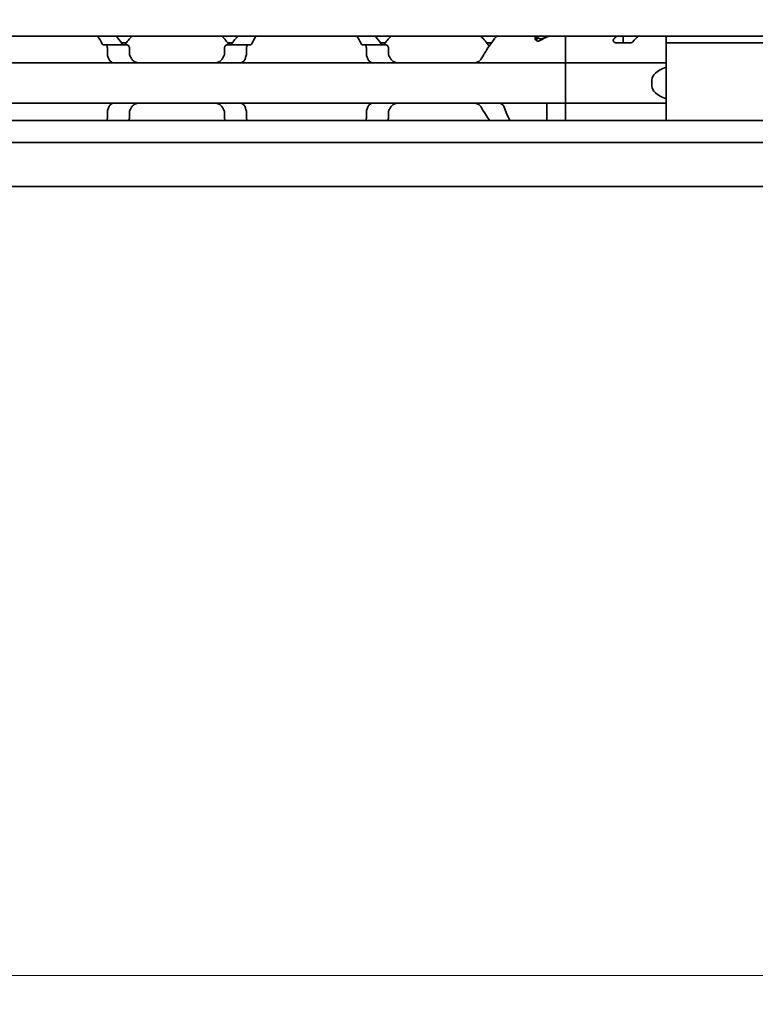
# Model space of a CAD drawing. Units: millimetres. Extents: x 0 to 1682, y 0 to 1188.
# Drawn here: x 823 to 874, y 809 to 877 of the extents above; entities that cross this region are included whole.
import ezdxf

# ---------------------------------------------------------------- set-up
doc = ezdxf.new("R2010")
doc.units = ezdxf.units.MM
doc.header["$LTSCALE"] = 2
doc.layers.add('Dimension', color=7, linetype='Continuous', lineweight=20)
doc.layers.add('Visible', color=7, linetype='Continuous', lineweight=35)
doc.styles.add('Dimensions', font='arial.ttf')
doc.dimstyles.new('Dimension style', dxfattribs={"dimscale": 2, "dimtxt": 3.5, "dimasz": 2.5, "dimexe": 1, "dimexo": 1, "dimgap": 0.5, "dimtad": 1, "dimdec": 3, "dimrnd": 1e-08, "dimtxsty": 'Dimensions', "dimcen": 0.09, "dimdle": 10, "dimclrd": 172, "dimclre": 172, "dimclrt": 7, "dimaunit": 1, "dimadec": 0, "dimazin": 2, "dimtfac": 0.714286, "dimtdec": 3, "dimtmove": 0, "dimatfit": 3, "dimfxl": 1, "dimtolj": 1, "dimlwd": -1, "dimlwe": -1, "dimarcsym": 0})

# ---------------------------------------------------------------- blocks, each defined once
blk = doc.blocks.new('*D25')
at = {"layer": 'Defpoints', "color": 0, "transparency": 16777216}
for p in [(191.407, 877.062), (1091.407, 865.749), (1091.407, 810.626)]:
    blk.add_point(p, dxfattribs=at)
at = {"layer": 'Dimension', "color": 172, "true_color": 0x0000c6, "transparency": 16777216}
for p, q in [((191.407, 875.062), (191.407, 808.626)), ((1091.407, 863.749), (1091.407, 808.626)), ((196.407, 810.626), (1086.407, 810.626))]:
    blk.add_line(p, q, dxfattribs=at)
for points in [[(196.407, 811.46), (196.407, 809.793), (191.407, 810.626)], [(1086.407, 811.46), (1086.407, 809.793), (1091.407, 810.626)]]:
    blk.add_solid(points, dxfattribs=at)
at = {"layer": 'Dimension', "color": 7, "transparency": 16777216, "insert": (641.407, 818.775), "char_height": 7, "attachment_point": 2, "style": 'Dimensions'}
blk.add_mtext('\\A1;900{\\H5;±1}', dxfattribs=at)

msp = doc.modelspace()

# ---------------------------------------------------------------- linework, layer by layer
at = {"layer": 'Visible'}
for p, q in [((1072.1066, 875.9117), (206.1066, 875.9117)), ((828.6419, 875.3117), (828.7927, 875.3117)), ((828.7927, 875.3117), (830.2695, 875.3117)), ((830.2338, 875.4617), (829.8917, 875.4617)), ((838.7205, 875.3117), (837.2437, 875.3117)), ((837.6215, 875.4617), (837.2794, 875.4617)), ((838.7205, 875.3117), (838.8713, 875.3117)), ((846.6419, 875.3117), (846.7927, 875.3117)), ((846.7927, 875.3117), (848.2695, 875.3117)), ((848.2338, 875.4617), (847.8917, 875.4617)), ((855.6215, 875.4617), (855.2794, 875.4617)), ((858.6566, 875.7262), (858.6566, 875.9117)), ((858.7566, 875.9117), (858.7566, 875.5963)), ((860.7566, 875.9117), (860.7566, 874.3381)), ((860.7566, 874.3381), (860.7566, 875.9117)), ((865.2815, 875.4568), (864.2709, 875.4568)), ((864.7566, 875.4568), (864.7566, 875.9117)), ((865.3281, 875.4617), (864.7566, 875.4617)), ((867.7566, 875.9117), (867.7566, 874.3381)), ((1072.1066, 875.4617), (867.7566, 875.4617)), ((828.9192, 875.1117), (828.9192, 874.6723)), ((830.4521, 875.1117), (830.4521, 874.6723)), ((837.0611, 875.1117), (837.0611, 874.6723)), ((838.594, 875.1117), (838.594, 874.6723)), ((846.9192, 875.1117), (846.9192, 874.6723)), ((848.4521, 875.1117), (848.4521, 874.6723)), ((860.7566, 874.0617), (770.7566, 874.0617)), ((860.7566, 874.0617), (860.7566, 874.3381)), ((860.7566, 874.3381), (860.7566, 874.0617)), ((860.7566, 874.0617), (860.7566, 872.8617)), ((860.7566, 874.0617), (867.7566, 874.0617)), ((860.7566, 872.8617), (860.7566, 874.0617)), ((867.7566, 874.3381), (867.7566, 874.0617)), ((867.7566, 873.7561), (867.7566, 874.0617)), ((867.7566, 871.5673), (867.7566, 873.7561)), ((860.7566, 872.4617), (860.7566, 872.8617)), ((860.7566, 872.8617), (860.7566, 872.4617)), ((866.7566, 872.4617), (866.7566, 872.8617)), ((860.7566, 872.4617), (860.7566, 871.2617)), ((860.7566, 871.2617), (860.7566, 872.4617)), ((860.7566, 871.2617), (770.7566, 871.2617)), ((859.4566, 870.9852), (859.4566, 871.2617)), ((860.7566, 870.9852), (860.7566, 871.2617)), ((860.7566, 871.2617), (867.7566, 871.2617)), ((860.7566, 871.2617), (860.7566, 870.9852)), ((867.7566, 871.2617), (867.7566, 871.5673)), ((867.7566, 871.2617), (867.7566, 870.9852)), ((828.9192, 870.6511), (828.9192, 870.2117)), ((830.4521, 870.6511), (830.4521, 870.2117)), ((837.0611, 870.6511), (837.0611, 870.2117)), ((838.594, 870.6511), (838.594, 870.2117)), ((846.9192, 870.6511), (846.9192, 870.2117)), ((848.4521, 870.6511), (848.4521, 870.2117)), ((859.4566, 870.0617), (859.4566, 870.9852)), ((860.7566, 870.9852), (860.7566, 870.0617)), ((860.7566, 870.0617), (860.7566, 870.9852)), ((867.7566, 870.9852), (867.7566, 870.0617)), ((1083.4066, 870.0617), (196.4066, 870.0617)), ((1083.4066, 868.5285), (196.4066, 868.5285)), ((1083.4066, 865.4617), (196.4066, 865.4617))]:
    msp.add_line(p, q, dxfattribs=at)
for centre, start, end in [((833.7566, 872.6617), 133.761743, 143.9218), ((833.7566, 872.6617), 36.0782, 46.238257), ((851.7566, 872.6617), 133.761743, 143.9218), ((851.7566, 872.6617), 34.741239, 46.238257), ((851.7566, 872.6617), 324.705605, 325.258761)]:
    msp.add_arc(centre, 4.5, start, end, dxfattribs=at)
for centre, major_axis, ratio, start_param, end_param in [((862.2266, 872.6617), (5.25, 0), 0.7142857, 2.0931111, 2.2392362), ((862.2839, 872.6617), (5.4545, 0), 0.6875, 2.0931111, 2.1657949), ((869.7566, 872.8617), (-3, 0), 0.4, 5.4421166, 6.2831853), ((869.7566, 872.4617), (-3, 0), 0.4, 0, 0.8410687)]:
    msp.add_ellipse(centre, major_axis=major_axis, ratio=ratio, start_param=start_param, end_param=end_param, dxfattribs=at)
for points in [[(828.2669, 875.9112), (828.3591, 875.7553), (828.4649, 875.5693), (828.5702, 875.3674)], [(829.9595, 875.3674), (829.8169, 875.5674), (829.6761, 875.7541), (829.5546, 875.9112)], [(837.9586, 875.9112), (837.8371, 875.7541), (837.6963, 875.5674), (837.5537, 875.3674)], [(838.943, 875.3674), (839.0483, 875.5693), (839.1541, 875.7553), (839.2463, 875.9112)], [(846.2669, 875.9112), (846.3591, 875.7553), (846.4649, 875.5693), (846.5702, 875.3674)], [(847.9595, 875.3674), (847.8169, 875.5674), (847.6761, 875.7541), (847.5546, 875.9112)], [(864.1035, 875.7054), (864.1694, 875.7779), (864.2326, 875.847), (864.2918, 875.9113)], [(865.7917, 875.9113), (865.6853, 875.7955), (865.5657, 875.6644), (865.4407, 875.5254)], [(830.6089, 874.3381), (830.5877, 874.3779), (830.5448, 874.4564), (830.5012, 874.5328), (830.4793, 874.5705)], [(837.0339, 874.5705), (837.012, 874.5328), (836.9684, 874.4564), (836.9255, 874.3779), (836.9043, 874.3381)], [(838.1649, 874.0617), (838.1739, 874.0617), (838.1949, 874.0643), (838.2222, 874.0715), (838.2375, 874.0761)], [(848.6089, 874.3381), (848.5877, 874.3779), (848.5448, 874.4564), (848.5012, 874.5328), (848.4793, 874.5705)], [(838.2375, 871.2473), (838.2222, 871.2519), (838.1948, 871.2591), (838.1738, 871.2617), (838.1649, 871.2617)], [(830.4793, 870.7529), (830.5012, 870.7906), (830.5449, 870.867), (830.5877, 870.9455), (830.6089, 870.9852)], [(836.9043, 870.9852), (836.9255, 870.9454), (836.9684, 870.867), (837.012, 870.7906), (837.0339, 870.7529)], [(848.4793, 870.7529), (848.5012, 870.7906), (848.5449, 870.867), (848.5877, 870.9455), (848.6089, 870.9852)], [(854.9043, 870.9852), (855.0875, 870.6397), (855.2938, 870.3266), (855.4791, 870.0617)], [(856.8886, 870.0617), (856.7553, 870.3247), (856.6109, 870.6387), (856.4882, 870.9852)]]:
    msp.add_open_spline(points, degree=3, dxfattribs=at)
for points, knots in [([(828.5702, 875.3674), (828.579, 875.3507), (828.5897, 875.3367), (828.6143, 875.3167), (828.6285, 875.3117), (828.6419, 875.3117)], [-0.112908964, -0.112908964, -0.112908964, -0.112908964, -0.105284684, -0.105284684, -0.096749136, -0.096749136, -0.096749136, -0.096749136]), ([(828.7927, 875.3117), (828.8076, 875.3117), (828.8238, 875.3069), (828.8545, 875.2868), (828.8691, 875.2716), (828.8919, 875.2362), (828.9019, 875.2144), (828.9156, 875.1653), (828.9192, 875.1379), (828.9192, 875.1117)], [0.032543195, 0.032543195, 0.032543195, 0.032543195, 0.041152709, 0.041152709, 0.049762222, 0.049762222, 0.057620459, 0.057620459, 0.065478697, 0.065478697, 0.065478697, 0.065478697]), ([(830.058, 875.3117), (830.0394, 875.3117), (830.0197, 875.3166), (829.986, 875.3368), (829.9715, 875.3505), (829.9595, 875.3674)], [0.102172606, 0.102172606, 0.102172606, 0.102172606, 0.111519654, 0.111519654, 0.119558643, 0.119558643, 0.119558643, 0.119558643]), ([(830.4521, 875.1117), (830.4521, 875.1367), (830.4472, 875.1624), (830.4297, 875.2084), (830.4171, 875.2287), (830.3857, 875.2663), (830.3633, 875.2836), (830.3165, 875.3063), (830.2919, 875.3117), (830.2695, 875.3117)], [-0.070309255, -0.070309255, -0.070309255, -0.070309255, -0.062816389, -0.062816389, -0.055323522, -0.055323522, -0.045005888, -0.045005888, -0.034688254, -0.034688254, -0.034688254, -0.034688254]), ([(837.2437, 875.3117), (837.2213, 875.3117), (837.1967, 875.3063), (837.1499, 875.2836), (837.1275, 875.2663), (837.0961, 875.2287), (837.0835, 875.2084), (837.066, 875.1624), (837.0611, 875.1367), (837.0611, 875.1117)], [-0.105930256, -0.105930256, -0.105930256, -0.105930256, -0.095612622, -0.095612622, -0.085294988, -0.085294988, -0.077802121, -0.077802121, -0.070309255, -0.070309255, -0.070309255, -0.070309255]), ([(837.5537, 875.3674), (837.5417, 875.3505), (837.5272, 875.3368), (837.4935, 875.3166), (837.4738, 875.3117), (837.4552, 875.3117)], [0.01620164, 0.01620164, 0.01620164, 0.01620164, 0.02424063, 0.02424063, 0.033587678, 0.033587678, 0.033587678, 0.033587678]), ([(838.594, 875.1117), (838.594, 875.1379), (838.5976, 875.1653), (838.6113, 875.2144), (838.6213, 875.2362), (838.6441, 875.2716), (838.6587, 875.2868), (838.6894, 875.3069), (838.7056, 875.3117), (838.7205, 875.3117)], [0.065469375, 0.065469375, 0.065469375, 0.065469375, 0.073327612, 0.073327612, 0.08118585, 0.08118585, 0.089795363, 0.089795363, 0.098404877, 0.098404877, 0.098404877, 0.098404877]), ([(838.8713, 875.3117), (838.8847, 875.3117), (838.8989, 875.3167), (838.9235, 875.3367), (838.9342, 875.3507), (838.943, 875.3674)], [-0.032034657, -0.032034657, -0.032034657, -0.032034657, -0.023499109, -0.023499109, -0.015874829, -0.015874829, -0.015874829, -0.015874829]), ([(846.5702, 875.3674), (846.579, 875.3507), (846.5897, 875.3367), (846.6143, 875.3167), (846.6285, 875.3117), (846.6419, 875.3117)], [-0.112908964, -0.112908964, -0.112908964, -0.112908964, -0.105284684, -0.105284684, -0.096749136, -0.096749136, -0.096749136, -0.096749136]), ([(846.7927, 875.3117), (846.8076, 875.3117), (846.8238, 875.3069), (846.8545, 875.2868), (846.8691, 875.2716), (846.8919, 875.2362), (846.9019, 875.2144), (846.9156, 875.1653), (846.9192, 875.1379), (846.9192, 875.1117)], [0.032543195, 0.032543195, 0.032543195, 0.032543195, 0.041152709, 0.041152709, 0.049762222, 0.049762222, 0.057620459, 0.057620459, 0.065478697, 0.065478697, 0.065478697, 0.065478697]), ([(848.058, 875.3117), (848.0394, 875.3117), (848.0197, 875.3166), (847.986, 875.3368), (847.9715, 875.3505), (847.9595, 875.3674)], [0.102172606, 0.102172606, 0.102172606, 0.102172606, 0.111519654, 0.111519654, 0.119558643, 0.119558643, 0.119558643, 0.119558643]), ([(848.4521, 875.1117), (848.4521, 875.1367), (848.4472, 875.1624), (848.4297, 875.2084), (848.4171, 875.2287), (848.3857, 875.2663), (848.3633, 875.2836), (848.3165, 875.3063), (848.2919, 875.3117), (848.2695, 875.3117)], [-0.070309255, -0.070309255, -0.070309255, -0.070309255, -0.062816389, -0.062816389, -0.055323522, -0.055323522, -0.045005888, -0.045005888, -0.034688254, -0.034688254, -0.034688254, -0.034688254]), ([(855.9586, 875.9112), (855.8262, 875.74), (855.6709, 875.5338), (855.321, 875.0378), (855.0995, 874.7063), (854.9043, 874.3381)], [-0.41415836, -0.41415836, -0.41415836, -0.41415836, -0.30964696, -0.30964696, -0.17900254, -0.17900254, -0.17900254, -0.17900254]), ([(858.9728, 875.6046), (858.9603, 875.5976), (858.9463, 875.5913), (858.9076, 875.5789), (858.8816, 875.5748), (858.8566, 875.5748), (858.8316, 875.5748), (858.8056, 875.5789), (858.7587, 875.594), (858.7379, 875.6049), (858.7009, 875.6314), (858.684, 875.6496), (858.6619, 875.6878), (858.6566, 875.7079), (858.6566, 875.7262)], [-0.012359314, -0.012359314, -0.012359314, -0.012359314, -0.007499972, -0.007499972, 0, 0, 0, 0.007499972, 0.007499972, 0.014999944, 0.014999944, 0.024510308, 0.024510308, 0.034020672, 0.034020672, 0.034020672, 0.034020672]), ([(858.7571, 875.9117), (858.7589, 875.893), (858.7661, 875.873), (858.7941, 875.8308), (858.817, 875.8088), (858.8697, 875.774), (858.9024, 875.7583), (858.9761, 875.7367), (859.0172, 875.7308), (859.0566, 875.7308), (859.0942, 875.7308), (859.1336, 875.7362), (859.1898, 875.7519), (859.2091, 875.7592), (859.2266, 875.7672)], [0.147435907, 0.147435907, 0.147435907, 0.147435907, 0.158453512, 0.158453512, 0.171312284, 0.171312284, 0.183138024, 0.183138024, 0.194963764, 0.194963764, 0.194963764, 0.206242294, 0.206242294, 0.212751958, 0.212751958, 0.212751958, 0.212751958]), ([(864.2709, 875.4568), (864.2459, 875.4568), (864.2199, 875.4612), (864.1735, 875.4776), (864.153, 875.4895), (864.1157, 875.5185), (864.0986, 875.5387), (864.0762, 875.5811), (864.0709, 875.6033), (864.0709, 875.6429), (864.0758, 875.6635), (864.0913, 875.6904), (864.097, 875.6981), (864.1035, 875.7054)], [-0.137239348, -0.137239348, -0.137239348, -0.137239348, -0.129739101, -0.129739101, -0.122238853, -0.122238853, -0.112349299, -0.112349299, -0.102459745, -0.102459745, -0.092977084, -0.092977084, -0.088960107, -0.088960107, -0.088960107, -0.088960107]), ([(865.4407, 875.5254), (865.4331, 875.5171), (865.4247, 875.5092), (865.3994, 875.4895), (865.3788, 875.4776), (865.3324, 875.4612), (865.3065, 875.4568), (865.2815, 875.4568)], [-0.019307079, -0.019307079, -0.019307079, -0.019307079, -0.015000495, -0.015000495, -0.007500248, -0.007500248, 0, 0, 0, 0]), ([(828.9192, 874.6723), (828.9192, 874.654), (828.9209, 874.636), (828.9241, 874.6188), (828.9272, 874.6017), (828.9319, 874.5854), (828.9378, 874.5705)], [0, 0, 0, 0, 0.5, 0.5, 0.5, 1, 1, 1, 1]), ([(830.4793, 874.5705), (830.4703, 874.5858), (830.4635, 874.6024), (830.4589, 874.6195), (830.4544, 874.6367), (830.4521, 874.6545), (830.4521, 874.6723)], [0, 0, 0, 0, 0.5, 0.5, 0.5, 1, 1, 1, 1]), ([(837.0611, 874.6723), (837.0611, 874.6585), (837.0597, 874.6446), (837.0542, 874.6176), (837.0501, 874.6045), (837.0416, 874.5846), (837.0379, 874.5774), (837.0339, 874.5705)], [0.075784492, 0.075784492, 0.075784492, 0.075784492, 0.079915248, 0.079915248, 0.084046003, 0.084046003, 0.086609452, 0.086609452, 0.086609452, 0.086609452]), ([(838.5754, 874.5705), (838.5813, 874.5854), (838.586, 874.6017), (838.5891, 874.6188), (838.5923, 874.636), (838.594, 874.654), (838.594, 874.6723)], [0, 0, 0, 0, 0.5, 0.5, 0.5, 1, 1, 1, 1]), ([(846.9192, 874.6723), (846.9192, 874.654), (846.9209, 874.636), (846.9241, 874.6188), (846.9272, 874.6017), (846.9319, 874.5854), (846.9378, 874.5705)], [0, 0, 0, 0, 0.5, 0.5, 0.5, 1, 1, 1, 1]), ([(848.4793, 874.5705), (848.4703, 874.5858), (848.4635, 874.6024), (848.4589, 874.6195), (848.4544, 874.6367), (848.4521, 874.6545), (848.4521, 874.6723)], [0, 0, 0, 0, 0.5, 0.5, 0.5, 1, 1, 1, 1]), ([(828.9378, 874.5705), (828.9528, 874.5325), (828.9677, 874.4941), (828.9822, 874.4553), (828.9968, 874.4166), (829.011, 874.3776), (829.025, 874.3381)], [0, 0, 0, 0, 0.5, 0.5, 0.5, 1, 1, 1, 1]), ([(829.025, 874.3381), (829.0404, 874.2951), (829.0599, 874.2564), (829.1173, 874.1707), (829.1637, 874.1281), (829.2347, 874.0905), (829.255, 874.0823), (829.2757, 874.0761)], [-0.15406081, -0.15406081, -0.15406081, -0.15406081, -0.139676143, -0.139676143, -0.115219519, -0.115219519, -0.105873791, -0.105873791, -0.105873791, -0.105873791]), ([(829.2757, 874.0761), (829.2908, 874.0715), (829.3044, 874.0679), (829.3165, 874.0655), (829.3286, 874.063), (829.3392, 874.0617), (829.3483, 874.0617)], [0, 0, 0, 0, 0.5, 0.5, 0.5, 1, 1, 1, 1]), ([(831.1667, 874.0617), (831.08, 874.0617), (830.9876, 874.0725), (830.8175, 874.1292), (830.7396, 874.1749), (830.6531, 874.2678), (830.6289, 874.3009), (830.6089, 874.3381)], [0.120532718, 0.120532718, 0.120532718, 0.120532718, 0.152021656, 0.152021656, 0.183510594, 0.183510594, 0.196686157, 0.196686157, 0.196686157, 0.196686157]), ([(836.9043, 874.3381), (836.8843, 874.3009), (836.8601, 874.2678), (836.7736, 874.1749), (836.6957, 874.1292), (836.5256, 874.0725), (836.4332, 874.0617), (836.3465, 874.0617)], [0.243182902, 0.243182902, 0.243182902, 0.243182902, 0.256358466, 0.256358466, 0.287847404, 0.287847404, 0.319336342, 0.319336342, 0.319336342, 0.319336342]), ([(838.2375, 874.0761), (838.2582, 874.0823), (838.2785, 874.0905), (838.3495, 874.1281), (838.3959, 874.1707), (838.4533, 874.2564), (838.4728, 874.2951), (838.4882, 874.3381)], [-0.247581475, -0.247581475, -0.247581475, -0.247581475, -0.238235747, -0.238235747, -0.213779123, -0.213779123, -0.199394456, -0.199394456, -0.199394456, -0.199394456]), ([(838.4882, 874.3381), (838.5022, 874.3776), (838.5165, 874.4167), (838.531, 874.4555), (838.5456, 874.4942), (838.5604, 874.5325), (838.5754, 874.5705)], [0, 0, 0, 0, 0.5, 0.5, 0.5, 1, 1, 1, 1]), ([(846.9378, 874.5705), (846.9528, 874.5325), (846.9677, 874.4941), (846.9822, 874.4553), (846.9968, 874.4166), (847.011, 874.3776), (847.025, 874.3381)], [0, 0, 0, 0, 0.5, 0.5, 0.5, 1, 1, 1, 1]), ([(847.025, 874.3381), (847.0404, 874.2951), (847.0599, 874.2564), (847.1173, 874.1707), (847.1637, 874.1281), (847.2347, 874.0905), (847.255, 874.0823), (847.2757, 874.0761)], [-0.15406081, -0.15406081, -0.15406081, -0.15406081, -0.139676143, -0.139676143, -0.115219519, -0.115219519, -0.105873791, -0.105873791, -0.105873791, -0.105873791]), ([(847.2757, 874.0761), (847.2908, 874.0715), (847.3044, 874.0679), (847.3165, 874.0655), (847.3286, 874.063), (847.3392, 874.0617), (847.3483, 874.0617)], [0, 0, 0, 0, 0.5, 0.5, 0.5, 1, 1, 1, 1]), ([(849.1667, 874.0617), (849.08, 874.0617), (848.9876, 874.0725), (848.8175, 874.1292), (848.7396, 874.1749), (848.6531, 874.2678), (848.6289, 874.3009), (848.6089, 874.3381)], [0.120532718, 0.120532718, 0.120532718, 0.120532718, 0.152021656, 0.152021656, 0.183510594, 0.183510594, 0.196686157, 0.196686157, 0.196686157, 0.196686157]), ([(854.9043, 874.3381), (854.8843, 874.3009), (854.8601, 874.2678), (854.7736, 874.1749), (854.6957, 874.1292), (854.5256, 874.0725), (854.4332, 874.0617), (854.3465, 874.0617)], [0.243182902, 0.243182902, 0.243182902, 0.243182902, 0.256358466, 0.256358466, 0.287847404, 0.287847404, 0.319336342, 0.319336342, 0.319336342, 0.319336342]), ([(829.2757, 871.2473), (829.255, 871.241), (829.2347, 871.2329), (829.1637, 871.1952), (829.1173, 871.1527), (829.0599, 871.0669), (829.0404, 871.0283), (829.025, 870.9852)], [-0.247581475, -0.247581475, -0.247581475, -0.247581475, -0.238235747, -0.238235747, -0.213779123, -0.213779123, -0.199394456, -0.199394456, -0.199394456, -0.199394456]), ([(829.3483, 871.2617), (829.3393, 871.2617), (829.3287, 871.2604), (829.3166, 871.2579), (829.3045, 871.2554), (829.2909, 871.2518), (829.2757, 871.2473)], [0, 0, 0, 0, 0.5, 0.5, 0.5, 1, 1, 1, 1]), ([(830.6089, 870.9852), (830.6289, 871.0224), (830.6531, 871.0556), (830.7396, 871.1484), (830.8175, 871.1941), (830.9876, 871.2508), (831.08, 871.2617), (831.1667, 871.2617)], [0.243182902, 0.243182902, 0.243182902, 0.243182902, 0.256358466, 0.256358466, 0.287847404, 0.287847404, 0.319336342, 0.319336342, 0.319336342, 0.319336342]), ([(836.3465, 871.2617), (836.4332, 871.2617), (836.5256, 871.2508), (836.6957, 871.1941), (836.7736, 871.1484), (836.8601, 871.0556), (836.8843, 871.0224), (836.9043, 870.9852)], [0.120532718, 0.120532718, 0.120532718, 0.120532718, 0.152021656, 0.152021656, 0.183510594, 0.183510594, 0.196686157, 0.196686157, 0.196686157, 0.196686157]), ([(838.4882, 870.9852), (838.4728, 871.0283), (838.4533, 871.0669), (838.3959, 871.1527), (838.3495, 871.1952), (838.2785, 871.2329), (838.2582, 871.241), (838.2375, 871.2473)], [-0.15406081, -0.15406081, -0.15406081, -0.15406081, -0.139676143, -0.139676143, -0.115219519, -0.115219519, -0.105873791, -0.105873791, -0.105873791, -0.105873791]), ([(847.2757, 871.2473), (847.255, 871.241), (847.2347, 871.2329), (847.1637, 871.1952), (847.1173, 871.1527), (847.0599, 871.0669), (847.0404, 871.0283), (847.025, 870.9852)], [-0.247581475, -0.247581475, -0.247581475, -0.247581475, -0.238235747, -0.238235747, -0.213779123, -0.213779123, -0.199394456, -0.199394456, -0.199394456, -0.199394456]), ([(847.3483, 871.2617), (847.3393, 871.2617), (847.3287, 871.2604), (847.3166, 871.2579), (847.3045, 871.2554), (847.2909, 871.2518), (847.2757, 871.2473)], [0, 0, 0, 0, 0.5, 0.5, 0.5, 1, 1, 1, 1]), ([(848.6089, 870.9852), (848.6289, 871.0224), (848.6531, 871.0556), (848.7396, 871.1484), (848.8175, 871.1941), (848.9876, 871.2508), (849.08, 871.2617), (849.1667, 871.2617)], [0.243182902, 0.243182902, 0.243182902, 0.243182902, 0.256358466, 0.256358466, 0.287847404, 0.287847404, 0.319336342, 0.319336342, 0.319336342, 0.319336342]), ([(854.3465, 871.2617), (854.4332, 871.2617), (854.5256, 871.2508), (854.6957, 871.1941), (854.7736, 871.1484), (854.8601, 871.0556), (854.8843, 871.0224), (854.9043, 870.9852)], [0.120532718, 0.120532718, 0.120532718, 0.120532718, 0.152021656, 0.152021656, 0.183510594, 0.183510594, 0.196686157, 0.196686157, 0.196686157, 0.196686157]), ([(856.2375, 871.2473), (856.2223, 871.2518), (856.2087, 871.2554), (856.1966, 871.2579), (856.1845, 871.2604), (856.1739, 871.2617), (856.1649, 871.2617)], [0, 0, 0, 0, 0.5, 0.5, 0.5, 1, 1, 1, 1]), ([(856.4882, 870.9852), (856.4728, 871.0283), (856.4533, 871.0669), (856.3959, 871.1527), (856.3495, 871.1952), (856.2785, 871.2329), (856.2582, 871.241), (856.2375, 871.2473)], [-0.330901473, -0.330901473, -0.330901473, -0.330901473, -0.316516806, -0.316516806, -0.292060182, -0.292060182, -0.282714454, -0.282714454, -0.282714454, -0.282714454]), ([(828.9378, 870.7529), (828.9319, 870.7379), (828.9272, 870.7217), (828.9241, 870.7045), (828.9209, 870.6874), (828.9192, 870.6693), (828.9192, 870.6511)], [0, 0, 0, 0, 0.5, 0.5, 0.5, 1, 1, 1, 1]), ([(829.025, 870.9852), (829.011, 870.9458), (828.9968, 870.9068), (828.9822, 870.868), (828.9677, 870.8293), (828.9528, 870.7909), (828.9378, 870.7529)], [0, 0, 0, 0, 0.5, 0.5, 0.5, 1, 1, 1, 1]), ([(830.4521, 870.6511), (830.4521, 870.6689), (830.4544, 870.6867), (830.4589, 870.7038), (830.4635, 870.721), (830.4703, 870.7375), (830.4793, 870.7529)], [0, 0, 0, 0, 0.5, 0.5, 0.5, 1, 1, 1, 1]), ([(837.0339, 870.7529), (837.0392, 870.7439), (837.0439, 870.7342), (837.0565, 870.7012), (837.0611, 870.6757), (837.0611, 870.6511)], [0.140916589, 0.140916589, 0.140916589, 0.140916589, 0.144250453, 0.144250453, 0.151646422, 0.151646422, 0.151646422, 0.151646422]), ([(838.5754, 870.7529), (838.5604, 870.7908), (838.5456, 870.8292), (838.531, 870.8679), (838.5165, 870.9066), (838.5022, 870.9457), (838.4882, 870.9852)], [0, 0, 0, 0, 0.5, 0.5, 0.5, 1, 1, 1, 1]), ([(838.594, 870.6511), (838.594, 870.6693), (838.5923, 870.6874), (838.5891, 870.7045), (838.586, 870.7217), (838.5813, 870.7379), (838.5754, 870.7529)], [0, 0, 0, 0, 0.5, 0.5, 0.5, 1, 1, 1, 1]), ([(846.9378, 870.7529), (846.9319, 870.7379), (846.9272, 870.7217), (846.9241, 870.7045), (846.9209, 870.6874), (846.9192, 870.6693), (846.9192, 870.6511)], [0, 0, 0, 0, 0.5, 0.5, 0.5, 1, 1, 1, 1]), ([(847.025, 870.9852), (847.011, 870.9458), (846.9968, 870.9068), (846.9822, 870.868), (846.9677, 870.8293), (846.9528, 870.7909), (846.9378, 870.7529)], [0, 0, 0, 0, 0.5, 0.5, 0.5, 1, 1, 1, 1]), ([(848.4521, 870.6511), (848.4521, 870.6689), (848.4544, 870.6867), (848.4589, 870.7038), (848.4635, 870.721), (848.4703, 870.7375), (848.4793, 870.7529)], [0, 0, 0, 0, 0.5, 0.5, 0.5, 1, 1, 1, 1]), ([(828.9192, 870.2117), (828.9192, 870.1855), (828.9156, 870.1581), (828.9019, 870.1089), (828.8919, 870.0871), (828.8791, 870.0673), (828.8771, 870.0645), (828.8751, 870.0617)], [0.065469375, 0.065469375, 0.065469375, 0.065469375, 0.073327612, 0.073327612, 0.08118585, 0.08118585, 0.082556193, 0.082556193, 0.082556193, 0.082556193]), ([(830.3878, 870.0617), (830.3934, 870.067), (830.3988, 870.0728), (830.4171, 870.0947), (830.4297, 870.115), (830.4472, 870.1609), (830.4521, 870.1867), (830.4521, 870.2117)], [-0.088167163, -0.088167163, -0.088167163, -0.088167163, -0.085294988, -0.085294988, -0.077802121, -0.077802121, -0.070309255, -0.070309255, -0.070309255, -0.070309255]), ([(837.0611, 870.2117), (837.0611, 870.1867), (837.066, 870.1609), (837.0835, 870.115), (837.0961, 870.0947), (837.1144, 870.0728), (837.1198, 870.067), (837.1254, 870.0617)], [-0.070309255, -0.070309255, -0.070309255, -0.070309255, -0.062816389, -0.062816389, -0.055323522, -0.055323522, -0.052451347, -0.052451347, -0.052451347, -0.052451347]), ([(838.6381, 870.0617), (838.6361, 870.0645), (838.6341, 870.0673), (838.6213, 870.0871), (838.6113, 870.1089), (838.5976, 870.1581), (838.594, 870.1855), (838.594, 870.2117)], [0.048391879, 0.048391879, 0.048391879, 0.048391879, 0.049762222, 0.049762222, 0.057620459, 0.057620459, 0.065478697, 0.065478697, 0.065478697, 0.065478697]), ([(846.9192, 870.2117), (846.9192, 870.1855), (846.9156, 870.1581), (846.9019, 870.1089), (846.8919, 870.0871), (846.8791, 870.0673), (846.8771, 870.0645), (846.8751, 870.0617)], [0.065469375, 0.065469375, 0.065469375, 0.065469375, 0.073327612, 0.073327612, 0.08118585, 0.08118585, 0.082556193, 0.082556193, 0.082556193, 0.082556193]), ([(848.3878, 870.0617), (848.3934, 870.067), (848.3988, 870.0728), (848.4171, 870.0947), (848.4297, 870.115), (848.4472, 870.1609), (848.4521, 870.1867), (848.4521, 870.2117)], [-0.088167163, -0.088167163, -0.088167163, -0.088167163, -0.085294988, -0.085294988, -0.077802121, -0.077802121, -0.070309255, -0.070309255, -0.070309255, -0.070309255])]:
    msp.add_open_spline(points, degree=3, knots=knots, dxfattribs=at)

# ---------------------------------------------------------------- dimensions: what is measured, and where the dimension line sits
at = {"layer": 'Dimension', "color": 172, "true_color": 0x0000c6}
dim = msp.add_linear_dim(base=(1091.4066, 810.6265), p1=(191.4066, 877.0617), p2=(1091.4066, 865.7489), angle=180, dimstyle='Dimension style', override={"dimgap": 0.5, "dimdec": 3, "dimtol": 1, "dimlim": 0, "dimtp": 1, "dimtm": 1, "dimtdec": 3, "dimtofl": 0, "dimatfit": 1}, dxfattribs=at)
dim.commit()
dim.dimension.update_dxf_attribs({"geometry": '*D25', "text_midpoint": (641.4066, 810.6265), "dimtype": 160})

doc.saveas('drawing.dxf')
